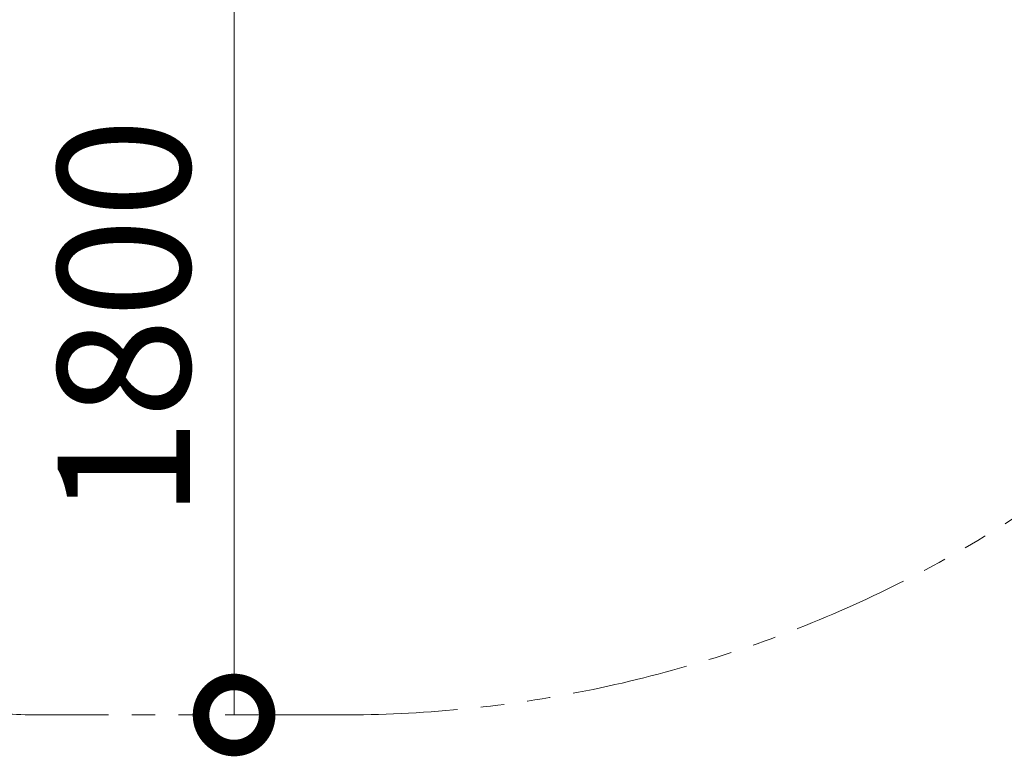
# Model space of a CAD drawing. Extents: x 0 to 25200, y -35640 to 17820.
# Drawn here: x 5229 to 6568, y -27902 to -26899 of the extents above; entities that cross this region are included whole.
import ezdxf

# ---------------------------------------------------------------- set-up
doc = ezdxf.new("R2010")
doc.units = 0
doc.header["$MEASUREMENT"] = 0
doc.header["$PDMODE"] = 1
doc.linetypes.add('PHANTOM', pattern=[63.5, 31.75, -6.35, 6.35, -6.35, 6.35, -6.35])
doc.layers.get('0').update_dxf_attribs({"linetype": 'CONTINUOUS'})
doc.layers.get('DefPoints').update_dxf_attribs({"linetype": 'CONTINUOUS'})
for name, color, linetype, lineweight in [('FRAM3', 1, 'CONTINUOUS', 50), ('寸法線', 3, 'CONTINUOUS', 18), ('想像線', 11, 'PHANTOM', 13)]:
    doc.layers.add(name, color=color, linetype=linetype, lineweight=lineweight)
doc.styles.get("Standard").update_dxf_attribs({"font": 'TXT.SHX', "bigfont": 'bigfont.shx'})
doc.dimstyles.new('100-60', dxfattribs={"dimscale": 60, "dimtxt": 3, "dimasz": 3, "dimexe": 0, "dimexo": 1, "dimgap": 1, "dimtad": 3, "dimdec": 1, "dimlfac": 1.666667, "dimdsep": 46, "dimtxsty": 'Standard', "dimblk": 'DOTSMALL', "dimcen": 0, "dimclrd": 256, "dimclre": 256, "dimclrt": 7, "dimadec": 3, "dimazin": 2, "dimtfac": 1, "dimtdec": 1, "dimtix": 1, "dimtmove": 2, "dimatfit": 2, "dimldrblk": 'OPEN', "dimfxl": 0, "dimtolj": 1, "dimlwd": -1, "dimlwe": -1, "dimarcsym": 0})

# ---------------------------------------------------------------- blocks, each defined once
blk = doc.blocks.new('_DotSmall')
at = {"layer": 'FRAM3', "color": 0, "const_width": 0.5}
blk.add_lwpolyline([(-0.0625, 0, 1), (0.0625, 0, 1)], format="xyb", close=True, dxfattribs=at)
blk = doc.blocks.new('*D105')
at = {"layer": 'DefPoints', "color": 0}
for p in [(5520.5, -26765.7), (5466.2, -27845.7), (5520.5, -27845.7)]:
    blk.add_point(p, dxfattribs=at)
at = {"layer": '寸法線'}
for p, q in [((5580.5, -26765.7), (5520.5, -26765.7)), ((5520.5, -26765.7), (5520.5, -27845.7)), ((5526.2, -27845.7), (5520.5, -27845.7))]:
    blk.add_line(p, q, dxfattribs=at)
at = {"layer": '寸法線', "xscale": 180, "yscale": 180, "zscale": 180}
for p, rotation in [((5520.5, -26765.7), 90), ((5520.5, -27845.7), 270)]:
    blk.add_blockref('_DotSmall', p, dxfattribs=dict(at, rotation=rotation))
at = {"layer": '寸法線', "color": 7, "insert": (5370.5, -27305.7), "char_height": 180, "attachment_point": 5, "rotation": 90}
blk.add_mtext('\\A1;1800', dxfattribs=at)
blk = doc.blocks.new('_OPEN')
at = {"color": 0, "linetype": 'ByBlock'}
for p, q in [((-1, 0.1667), (0, 0)), ((0, 0), (-1, -0.1667)), ((0, 0), (-1, 0))]:
    blk.add_line(p, q, dxfattribs=at)

msp = doc.modelspace()

# ---------------------------------------------------------------- linework, layer by layer
at = {"layer": '想像線', "ltscale": 5}
msp.add_line((5667.2941284, -27845.69769084), (5265.01479623, -27845.69769084), dxfattribs=at)
for centre, radius, start, end in [((5265.01479623, -26765.69769084), 1080, 194.18748991326, 270), ((5666.66660452, -26150.93370479), 1694.76410223, 269.97878497005, 313.75067184662)]:
    msp.add_arc(centre, radius, start, end, dxfattribs=at)

# ---------------------------------------------------------------- dimensions: what is measured, and where the dimension line sits
at = {"layer": '寸法線'}
dim = msp.add_linear_dim(base=(5520.4700556067, -27845.6976908431), p1=(5520.4700556063, -26765.6976908431), p2=(5466.1544623145, -27845.6976908431), angle=90, dimstyle='100-60', override={"dimdec": 6}, dxfattribs=at)
dim.commit()
dim.dimension.update_dxf_attribs({"geometry": '*D105', "text_midpoint": (5370.4700556067, -27305.6976908431)})

doc.saveas('drawing.dxf')
